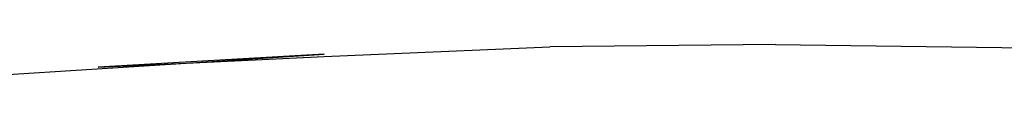
# Model space of a CAD drawing. Units: millimetres. Extents: x -7037 to 377244, y -3372 to 8681.
# Drawn here: x -1869 to -1773, y 2977 to 2980 of the extents above; entities that cross this region are included whole.
import ezdxf

# ---------------------------------------------------------------- set-up
doc = ezdxf.new("R2010")
doc.units = ezdxf.units.MM
doc.layers.add('Toestel 2D', color=7, linetype='Continuous', lineweight=20)
doc.layers.add('VP-EQ', color=7, linetype='Continuous', true_color=0x8a3492)

# ---------------------------------------------------------------- blocks, each defined once
blk = doc.blocks.new('RB1223')
at = {"layer": 'VP-EQ', "color": 0}
for p, q in [((4806.7141, -3566.3601), (4808.9147, -3566.2644)), ((4811.1151, -3566.2429), (4808.9147, -3566.2644)), ((4811.1151, -3566.2429), (4815.5156, -3566.2976)), ((4806.7141, -3566.3361), (4804.5134, -3566.4641)), ((4805.3701, -3566.4236), (4806.7141, -3566.3361)), ((4805.3701, -3566.4236), (4806.7141, -3566.3601)), ((4802.3125, -3566.621), (4805.3701, -3566.4236)), ((4804.5134, -3566.4641), (4805.3701, -3566.4236))]:
    blk.add_line(p, q, dxfattribs=at)
blk = doc.blocks.new('VPL-14-RB1223')
at = {"layer": 'Toestel 2D', "color": 0, "xscale": 10, "yscale": 10, "zscale": 10}
blk.add_blockref('RB1223', (-49906.462, 38642.913), dxfattribs=at)

msp = doc.modelspace()

# ---------------------------------------------------------------- block references
msp.add_blockref('VPL-14-RB1223', (0, 0))

doc.saveas('drawing.dxf')
